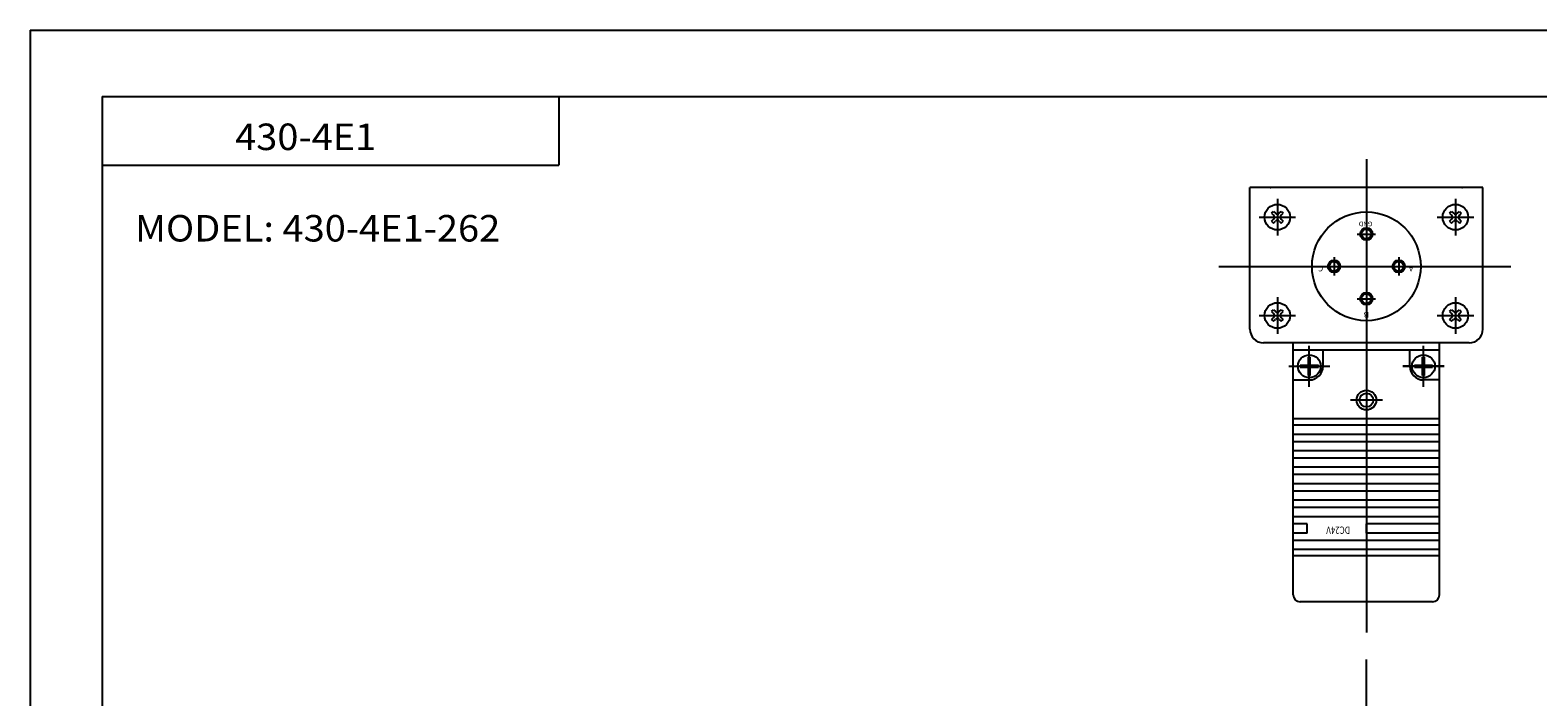
# Model space of a CAD drawing. Extents: x -297 to 297, y -210 to 210.
# Drawn here: x -297 to 33, y 64 to 210 of the extents above; entities that cross this region are included whole.
import ezdxf

# ---------------------------------------------------------------- set-up
doc = ezdxf.new("R2010")
doc.units = 0
doc.layers.get('0').update_dxf_attribs({"linetype": 'CONTINUOUS'})
doc.styles.get("Standard").update_dxf_attribs({"font": 'txt', "bigfont": 'BIGFONT'})

msp = doc.modelspace()

# ---------------------------------------------------------------- linework, layer by layer
for p, q in [((-297, 210), (297, 210)), ((-297, 210), (-297, -210)), ((-281.25, 195.5), (282.099976, 195.5)), ((-281.25, 195.5), (-281.25, -195)), ((-181.25, 195.5), (-181.25, 180.5)), ((-4.424982, 181.763962), (-4.424982, 78.292313)), ((-281.25, 180.5), (-181.25, 180.5)), ((21.075018, 175.599991), (-29.924982, 175.599991)), ((-29.924982, 144.599991), (-29.924982, 175.599991)), ((21.075018, 144.599991), (21.075018, 175.599991)), ((-23.924982, 173.099991), (-23.924982, 165.099991)), ((15.075018, 173.099991), (15.075018, 165.099991)), ((-27.924982, 169.099991), (-19.924982, 169.099991)), ((-25.197775, 169.948517), (-24.77351, 169.524261)), ((-25.197773, 169.948517), (-24.77351, 170.372787)), ((-25.197773, 168.251465), (-24.77351, 168.67572)), ((-24.77351, 170.372787), (-24.349247, 169.948517)), ((-23.500717, 169.948517), (-23.076454, 170.372787)), ((-23.076454, 170.372787), (-22.652189, 169.948517)), ((-23.076454, 168.67572), (-22.652191, 168.251465)), ((-23.076452, 169.524261), (-22.652189, 169.948517)), ((11.075018, 169.099991), (19.075018, 169.099991)), ((13.802225, 168.251465), (14.226492, 168.67572)), ((13.802229, 169.948517), (14.226492, 170.372787)), ((13.802229, 169.948517), (14.226492, 169.524261)), ((14.226492, 170.372787), (14.650751, 169.948517)), ((15.499281, 169.948517), (15.923548, 170.372787)), ((15.923544, 169.524261), (16.347811, 169.948517)), ((15.923544, 168.675735), (16.347811, 168.251465)), ((15.923552, 170.372787), (16.347815, 169.948532)), ((-25.197775, 168.251465), (-24.77351, 167.827194)), ((-24.773508, 167.827194), (-24.349245, 168.251465)), ((-23.500719, 168.251465), (-23.076454, 167.827194)), ((-23.076452, 167.827194), (-22.652189, 168.251465)), ((-6.424982, 165.421066), (-2.424982, 165.421066)), ((13.802229, 168.251465), (14.226492, 167.827209)), ((14.226488, 167.827194), (14.650755, 168.251465)), ((15.499285, 168.251465), (15.923548, 167.827194)), ((15.923552, 167.827194), (16.347818, 168.251465)), ((-11.496027, 160.349991), (-11.496027, 156.349991)), ((2.646093, 160.349991), (2.646093, 156.349991)), ((-36.760429, 158.349991), (27.173285, 158.349991)), ((-25.197775, 148.448517), (-24.77351, 148.872787)), ((-24.77351, 148.872787), (-24.349247, 148.448517)), ((-23.924982, 151.599991), (-23.924982, 143.599991)), ((-23.500715, 148.448517), (-23.076452, 148.872772)), ((-23.076456, 148.872772), (-22.652191, 148.448517)), ((-6.424982, 151.278946), (-2.424982, 151.278946)), ((13.802233, 148.448517), (14.226496, 148.872772)), ((14.226492, 148.872787), (14.650755, 148.448517)), ((15.075018, 151.599991), (15.075018, 143.599991)), ((15.499285, 148.448517), (15.923548, 148.872772)), ((15.923552, 148.872787), (16.347815, 148.448517)), ((-27.924982, 147.599991), (-19.924982, 147.599991)), ((-25.197777, 148.448517), (-24.773512, 148.024246)), ((-25.197773, 146.751465), (-24.77351, 146.327194)), ((-25.197771, 146.751465), (-24.773508, 147.17572)), ((-24.773508, 146.327194), (-24.349243, 146.751465)), ((-23.500721, 146.751465), (-23.076456, 146.327194)), ((-23.076454, 147.17572), (-22.652189, 146.751465)), ((-23.076452, 148.024246), (-22.652187, 148.448517)), ((-23.076452, 146.327194), (-22.652187, 146.751465)), ((11.075018, 147.599991), (19.075018, 147.599991)), ((13.802229, 148.448517), (14.226492, 148.024261)), ((13.802229, 146.751465), (14.226492, 147.17572)), ((13.802229, 146.751465), (14.226492, 146.327194)), ((14.226492, 146.327194), (14.650755, 146.751465)), ((15.499285, 146.751465), (15.923548, 146.327194)), ((15.923544, 147.17572), (16.347811, 146.751465)), ((15.923548, 148.024246), (16.347811, 148.448517)), ((15.923555, 146.327194), (16.347818, 146.75145)), ((18.075018, 141.599991), (-26.924982, 141.599991)), ((-20.424982, 140.599991), (-20.424982, 141.599991)), ((-20.424982, 86.499985), (-20.424982, 140.599991)), ((11.575018, 140.000015), (-20.424982, 140.000015)), ((-16.924982, 131.999985), (-16.924982, 140.999985)), ((-13.924982, 136.500015), (-13.924982, 140.000015)), ((5.075018, 136.500015), (5.075018, 140.000015)), ((8.075018, 132.000015), (8.075018, 141.000015)), ((11.575018, 140.599991), (11.575018, 141.599991)), ((11.575018, 86.500015), (11.575018, 140.600021)), ((-21.424982, 136.500015), (-12.424982, 136.500015)), ((-18.914942, 136.699997), (-17.124964, 136.699997)), ((-18.914942, 136.300003), (-17.124964, 136.300003)), ((-17.124964, 136.699997), (-17.124964, 138.489975)), ((-17.124964, 134.510025), (-17.124964, 136.300003)), ((-16.72497, 136.699997), (-16.72497, 138.489975)), ((-16.72497, 136.699997), (-14.934992, 136.699997)), ((-16.72497, 134.510025), (-16.72497, 136.300003)), ((-16.72497, 136.300003), (-14.934992, 136.300003)), ((12.575048, 136.500015), (3.575048, 136.500015)), ((3.575048, 136.500015), (12.575048, 136.500015)), ((6.085058, 136.699997), (7.875036, 136.699997)), ((6.085058, 136.300003), (7.875036, 136.300003)), ((7.875036, 136.700027), (7.875036, 138.490005)), ((7.875036, 134.510056), (7.875036, 136.300034)), ((8.27503, 136.700027), (8.27503, 138.490005)), ((8.27503, 136.699997), (10.065008, 136.699997)), ((8.27503, 134.510056), (8.27503, 136.300034)), ((8.27503, 136.300003), (10.065008, 136.300003)), ((-20.424982, 133.500015), (-16.924982, 133.500015)), ((7.875036, 134.510056), (8.27503, 134.510056)), ((11.575048, 133.500015), (8.075048, 133.500015)), ((-0.924952, 129.099991), (-7.924952, 129.099991)), ((11.575048, 125.000015), (-20.424952, 125.000015)), ((11.575048, 123.599991), (-20.424952, 123.599991)), ((11.575048, 121.599991), (-20.424952, 121.599991)), ((11.575048, 119.999985), (-20.424952, 119.999985)), ((11.575048, 117.999985), (-20.424952, 117.999985)), ((11.575048, 116.400009), (-20.424952, 116.400009)), ((11.575048, 114.400009), (-20.424952, 114.400009)), ((11.575048, 112.800003), (-20.424952, 112.800003)), ((11.575048, 110.800003), (-20.424952, 110.800003)), ((11.575048, 109.199997), (-20.424952, 109.199997)), ((11.575048, 107.199997), (-20.424952, 107.199997)), ((11.575048, 105.599991), (-20.424952, 105.599991)), ((11.575048, 103.599991), (-20.424952, 103.599991)), ((-17.424952, 102.000015), (-20.424952, 102.000015)), ((-17.424952, 100.000015), (-20.424952, 100.000015)), ((-17.424982, 99.999985), (-17.424982, 101.999985)), ((-4.424982, 100.000015), (-4.424982, 102.000015)), ((11.575048, 102.000015), (-4.424952, 102.000015)), ((11.575048, 100.000015), (-4.424952, 100.000015)), ((11.575048, 98.400009), (-20.424952, 98.400009)), ((11.575048, 96.400009), (-20.424952, 96.400009)), ((11.575048, 95.000015), (-20.424952, 95.000015)), ((10.075079, 85.000015), (-18.924952, 85.000015)), ((-4.424997, -101.333305), (-4.424997, 72.353134))]:
    msp.add_line(p, q)
for centre, radius in [((-23.924982, 169.099991), 2.799999), ((15.075018, 169.099991), 2.799999), ((-4.424982, 158.349991), 11.9), ((-4.424982, 165.421066), 1.35), ((-4.424982, 165.421066), 1.05), ((-11.496027, 158.349991), 1.35), ((-11.496027, 158.349991), 1.05), ((2.646093, 158.349991), 1.35), ((2.646093, 158.349991), 1.05), ((-4.424982, 151.278946), 1.35), ((-4.424982, 151.278946), 1.05), ((-23.924982, 147.599991), 2.799999), ((15.075018, 147.599991), 2.799999), ((-16.924982, 136.499985), 2.5), ((8.075048, 136.500015), 2.5), ((-4.424952, 129.099991), 2.15), ((-4.424952, 129.099991), 1.5)]:
    msp.add_circle(centre, radius)
for centre, radius, start, end in [((-25.197773, 169.099991), 0.600004, 314.999481, 45.000515), ((-23.924982, 170.372787), 0.600005, 225.000381, 314.999603), ((-23.924982, 167.827194), 0.600005, 45.000385, 134.999481), ((-22.652191, 169.099991), 0.600004, 134.999481, 225.000519), ((13.802225, 169.099991), 0.600004, 314.999481, 45.000515), ((15.075018, 170.372787), 0.600004, 225.000519, 314.999481), ((15.075018, 167.827194), 0.600004, 45.000515, 134.999481), ((16.347811, 169.099991), 0.600004, 134.999481, 225.000519), ((-25.197773, 147.599991), 0.600004, 314.999481, 45.000515), ((-23.924982, 148.872787), 0.600005, 225.000381, 314.999603), ((-23.924982, 146.327194), 0.600005, 45.000385, 134.999481), ((-22.652191, 147.599991), 0.600004, 134.999481, 225.000519), ((13.802225, 147.599991), 0.600004, 314.999481, 45.000515), ((15.075018, 148.872787), 0.600004, 225.000519, 314.999481), ((15.075018, 146.327194), 0.600004, 45.000515, 134.999481), ((16.347811, 147.599991), 0.600004, 134.999481, 225.000519), ((-26.924982, 144.599991), 3, 180, 269.999969), ((18.075018, 144.599991), 3, 270, 0), ((-16.924982, 136.499985), 2, 174.26091, 185.73909), ((-16.924982, 136.499985), 2, 84.260811, 95.739136), ((-16.924982, 136.499985), 3, 270.000031, 0), ((-16.924982, 136.499985), 2, 354.260925, 5.739083), ((8.075048, 136.500015), 3, 180, 270), ((8.075048, 136.500015), 2, 174.26091, 185.73909), ((8.075048, 136.500015), 2, 84.260811, 95.739189), ((8.075048, 136.500015), 2, 354.260925, 5.739083), ((-16.924982, 136.499985), 2, 264.260864, 275.739258), ((-18.924952, 86.499985), 1.5, 180, 270), ((10.075079, 86.500015), 1.5, 270, 0)]:
    msp.add_arc(centre, radius, start, end)
for p in [(-25.424982, 175.599991), (16.575018, 175.599991)]:
    msp.add_point(p)

# ---------------------------------------------------------------- texts
at = {"width": 1.052632}
for s, p in [('430-4E1', (-252.128311, 183.779999)), ('MODEL: 430-4E1-262', (-274.02832, 163.779999))]:
    msp.add_text(s, height=5.8, dxfattribs=at).set_placement(p)
for s, height, rotation, width, p in [('GND', 1, 180, 1.052632, (-3.099247, 168.124344)), ('C', 1.25, 180, 1.052632, (-13.880744, 158.507584)), ('A', 1.25, 180, 1.052632, (5.903223, 158.507584)), ('B', 1.25, 180, 1.052632, (-3.838141, 148.364517)), ('DC24V', 1.599999, -180, 0.798239, (-7.968368, 101.439987))]:
    msp.add_text(s, height=height, rotation=rotation, dxfattribs=dict(width=width)).set_placement(p)

doc.saveas('drawing.dxf')
